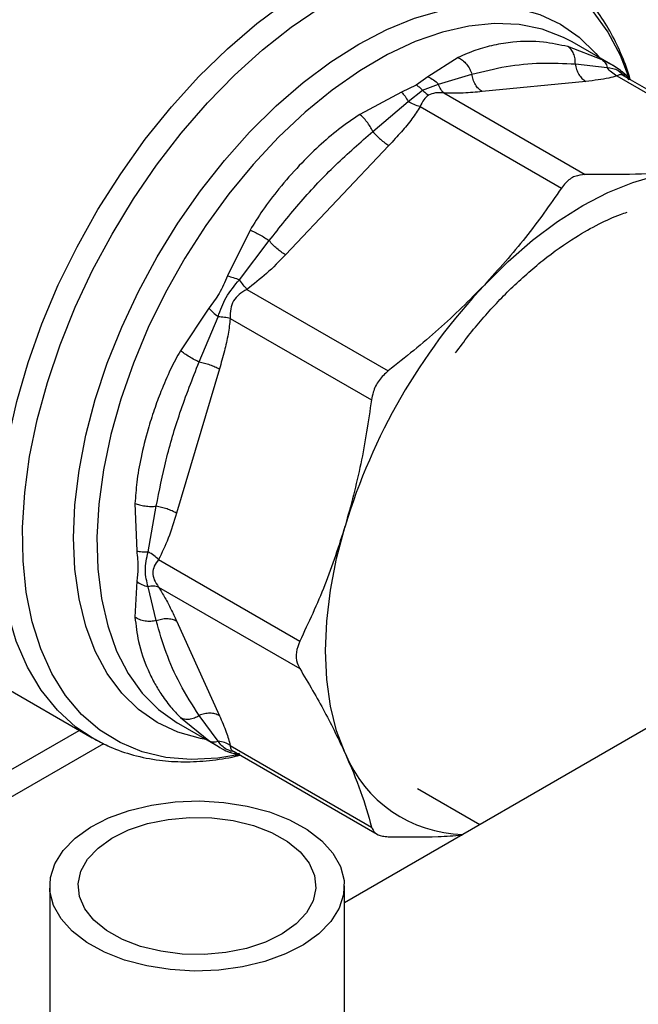
# Model space of a CAD drawing. Extents: x 0.4 to 10.6, y 0.4 to 8.1.
# Drawn here: x 3.4 to 3.5, y 5 to 5.2 of the extents above; entities that cross this region are included whole.
import ezdxf

# ---------------------------------------------------------------- set-up
doc = ezdxf.new("R2010")
doc.units = 0
doc.linetypes.add('SLD-SOLID', pattern=[0])
doc.layers.get('0').update_dxf_attribs({"linetype": 'CONTINUOUS'})

msp = doc.modelspace()

# ---------------------------------------------------------------- linework, layer by layer
at = {"color": 7, "linetype": 'SLD-SOLID'}
for p, q in [((3.71996883280552, 5.207507856644685), (3.46300486104872, 5.059165713300785)), ((3.495206695399001, 5.159474200306343), (3.490279196469847, 5.162318784889457)), ((3.493873173183778, 5.160183308407529), (3.489776780121721, 5.161750051122203)), ((3.476644014460754, 5.160450311786757), (3.473011952966077, 5.158118590638265)), ((3.490675619073742, 5.159679374128642), (3.494496643884258, 5.159259700563913)), ((3.496103355330158, 5.158895446812076), (3.495190739511206, 5.159480779721242)), ((3.474277291397172, 5.157258674703448), (3.478273746196783, 5.158452095833302)), ((3.495658598999917, 5.158252738392691), (3.51257972314626, 5.148484367331973)), ((3.497354379978045, 5.157734968015856), (3.496300046625399, 5.158764470172022)), ((3.513656751413087, 5.148323809308552), (3.496457218429463, 5.158252888353608)), ((3.471622121426879, 5.157143368793632), (3.46985806893748, 5.156297918933712)), ((3.473011952966077, 5.158118590638265), (3.471622121426879, 5.157143368793632)), ((3.472359847623846, 5.156540927033435), (3.474277304472307, 5.157258687569656)), ((3.491923601068597, 5.157589949197758), (3.479521754508491, 5.15636254862916)), ((3.46985806893748, 5.156297918933712), (3.46484077174423, 5.153636444753828)), ((3.470657242687559, 5.155168913839891), (3.472359851484571, 5.156540935092593)), ((3.474919858052966, 5.156200223316013), (3.491840975302612, 5.146431870448519)), ((3.466401458322035, 5.151598232559662), (3.470657244609926, 5.155168916437419)), ((3.472078947691186, 5.154560218332101), (3.489000050541489, 5.144791839702631)), ((3.468343928463988, 5.149909727006166), (3.455942081903719, 5.136818260321808)), ((3.451708005836033, 5.139773415371272), (3.448996820473793, 5.134276706459306)), ((3.450437921244065, 5.133825327111139), (3.45399950529462, 5.138506866054923)), ((3.451340144626407, 5.132668239842373), (3.46826130269787, 5.122899887854937)), ((3.446766733214333, 5.130413994204305), (3.443361853742618, 5.125317456043925)), ((3.445604615142816, 5.123966207203526), (3.447878382208895, 5.129391689299694)), ((3.449331344104783, 5.129188868650436), (3.466252465431616, 5.119420479994286)), ((3.448038165308503, 5.123128275240526), (3.442901152264831, 5.105841546073163)), ((3.437922082271966, 5.107011903722044), (3.438125667144179, 5.101335679815811)), ((3.439503056866659, 5.101208273245609), (3.44046745514004, 5.106679485770451)), ((3.440741068281797, 5.100281416152418), (3.457662194844381, 5.090513081647025)), ((3.438125663719242, 5.097693741120432), (3.437922082325306, 5.093381961359424)), ((3.440467609227158, 5.092969769590189), (3.439503057423158, 5.097028243850706)), ((3.440741063764952, 5.097000861386791), (3.457662194662783, 5.087232486628246)), ((3.403155613147241, 5.096032839058799), (3.432794758455379, 5.078922524675693)), ((3.442901152264747, 5.092933805125855), (3.448038165308411, 5.081578144972365)), ((3.447878007624394, 5.078514418662992), (3.445604622081321, 5.081614112685434)), ((3.443123683775938, 5.080634190350708), (3.448051182705091, 5.077789605767593)), ((3.443361853828002, 5.081357035736465), (3.446766764985929, 5.078592207065908)), ((3.289770298180132, 4.998148103798835), (3.431242809115217, 5.079818445959549)), ((3.291885564373036, 4.996100914580508), (3.434172227103354, 5.078241256568382)), ((3.449331343629432, 5.078011549254826), (3.466252465373739, 5.068243203659395)), ((3.449208114755159, 5.077199782154882), (3.450634032291033, 5.076797958813022)), ((3.449730804812243, 5.077319380937745), (3.466930337792282, 5.067390301894759)), ((3.471782256116004, 5.072856678152977), (3.479251566786565, 5.068544736885112)), ((3.427703023778379, 5.061175155369487), (3.427703023778379, 5.029027879310994)), ((3.46300486104872, 5.029027879310994), (3.46300486104872, 5.061175155369487))]:
    msp.add_line(p, q, dxfattribs=at)
at = {"color": 8, "linetype": 'SLD-SOLID'}
msp.add_line((3.446766764985929, 5.078592207065908), (3.448037557528619, 5.077800103139745), dxfattribs=at)
at = {"color": 8, "linetype": 'SLD-SOLID', "flags": 128}
for points in [[(3.450495416703077, 5.076924072842313), (3.447838613724047, 5.076484438475883), (3.444662276971499, 5.076321169445364), (3.441635351649978, 5.076580283228648), (3.438784438488043, 5.077259502724488), (3.436134591413072, 5.078352858927537), (3.433709097376437, 5.079850743384165), (3.431529271706943, 5.081739992631912), (3.429614270790953, 5.084004003880455), (3.427980923725372, 5.086622880917541), (3.426643584422941, 5.0895736089576), (3.425614005469537, 5.09283025689652), (3.424901234842021, 5.096364205195117), (3.424511536394296, 5.100144397388676), (3.424448334810333, 5.104137613012278), (3.424712185507925, 5.108308759543442), (3.425300769757652, 5.112621180796475), (3.426208915059968, 5.117036979058346), (3.4274286406013, 5.121517348135153), (3.428949227389735, 5.126022914382354), (3.430757312453902, 5.130514082721763), (3.432837006277245, 5.13495138460453), (3.435170032435666, 5.139295824862161), (3.437735888211398, 5.143509224397462), (3.440512024771626, 5.147554555703818), (3.443474045328439, 5.151396268264254), (3.446595919538681, 5.155000600970657), (3.449850212259542, 5.158335878817604), (3.453208324649579, 5.161372791263451), (3.456640745496363, 5.16408464981243), (3.460117310562075, 5.166447622554104), (3.463607467667915, 5.168440943599054), (3.467080545187743, 5.170047095570267), (3.470506021591435, 5.171251963546468), (3.473853793669191, 5.172044959104559), (3.477094441079617, 5.172419113371062), (3.480199484896747, 5.172371138264833), (3.483141637883874, 5.171901455392827), (3.485895044294756, 5.171014192345011), (3.488435507094853, 5.169717146420956), (3.490740700605732, 5.168021716106875), (3.492790366703935, 5.165942800905332), (3.49456649285009, 5.163498670397866), (3.496053470383763, 5.16071080369126), (3.497172249808099, 5.15780982689998)], [(3.432794758428005, 5.078922524691497), (3.430845425197972, 5.080224190183974), (3.428621901088274, 5.082231256102889), (3.426678829618683, 5.084629030742315), (3.425033747870756, 5.087395873122976), (3.423701503436684, 5.090506811265586), (3.422694120413193, 5.093933767574044), (3.422020690878735, 5.097645812248179), (3.421687292833453, 5.101609442438914), (3.42169693534253, 5.105788884626334), (3.422049531378049, 5.110146417491562), (3.422741898604448, 5.114642712368393), (3.423767788100521, 5.119237188201941), (3.425117940758692, 5.123888377810649), (3.426780170852575, 5.128554302145999), (3.428739476018551, 5.133192849172026), (3.430978172658757, 5.137762153945124), (3.433476055543393, 5.14222097646372), (3.436210580171883, 5.146529073877574), (3.439157066246986, 5.15064756369735), (3.442288920425425, 5.154539274726314), (3.445577876334599, 5.158169082546877), (3.448994249689128, 5.161504226534024), (3.452507206204694, 5.164514605534499), (3.456085039891126, 5.167173049543038), (3.459695459240391, 5.169455564907936)], [(3.446401812057676, 5.078741767175021), (3.445753505354486, 5.078855558995444), (3.443060746486852, 5.079607223689043), (3.440576702656231, 5.080773056367738), (3.438325296562627, 5.082341829425524), (3.436328210477468, 5.084298434720275), (3.434604677431469, 5.086624029073415), (3.433171295990045, 5.089296215740023), (3.432041870400041, 5.092289260101733), (3.431227277647297, 5.095574337505179), (3.430735362705322, 5.099119810859158), (3.430570862983917, 5.10289153531712), (3.430735362705322, 5.1068531871107), (3.431227277647297, 5.110966613367466), (3.432041870400041, 5.115192199543938), (3.433171295990045, 5.119489250935297), (3.434604677431469, 5.123816384587635), (3.436328210477468, 5.128131927838432), (3.438325296562627, 5.132394319647062), (3.44057670265623, 5.136562510850351), (3.443060746486851, 5.140596359488446), (3.445753505354486, 5.144457017393835), (3.448629046519226, 5.148107304320438), (3.451659676947725, 5.151512066009704), (3.454816210012244, 5.154638512745332), (3.458068246573837, 5.157456535136169), (3.461384467742672, 5.159938994086104), (3.46473293649606, 5.162061982158397), (3.468081405249449, 5.16380505381737), (3.471397626418284, 5.165151422330088), (3.474649662979876, 5.166088121431772), (3.477806196044396, 5.166606130198022), (3.480836826472895, 5.166700459921246), (3.483712367637635, 5.166370202154643), (3.486405126505269, 5.165618537461042), (3.488889170335891, 5.164452704782349), (3.491140576429494, 5.162883931724562), (3.493137662514653, 5.160927326429811), (3.493557324751563, 5.160426361713783)], [(3.490279196469847, 5.162318784889457), (3.489246959531598, 5.162864657566604), (3.486688510206354, 5.163838927170865), (3.483931420399046, 5.16439217981873), (3.481003091306854, 5.164518917036827), (3.477932625979904, 5.164217879253743), (3.474750540082082, 5.163492058318213), (3.471488458612652, 5.162348667764784), (3.468178801602812, 5.160799071122464), (3.464854461910851, 5.158858668978872), (3.461548478318151, 5.156546745922275), (3.458293707174934, 5.153886278882682), (3.45512249585909, 5.150903708776803), (3.452066361293401, 5.147628677726323), (3.449155676716211, 5.144093734461193), (3.446419369818527, 5.140334010835724), (3.443884635247638, 5.136386872672435), (3.441576664334486, 5.132291548403718), (3.439518394730907, 5.12808873920206), (3.437730282444939, 5.123820214473499), (3.436230098539824, 5.119528396734505), (3.435032752517195, 5.115255939997948), (3.434150144139759, 5.111045305858361), (3.433591045166096, 5.10693834148953), (3.433361012172996, 5.102975863748486), (3.433462331331688, 5.099197253519239), (3.433893995686855, 5.095640064327859), (3.434651715164203, 5.092339649118666), (3.435727959207143, 5.089328808900786), (3.437112031618855, 5.086637466756978), (3.43879017686589, 5.084292370454608), (3.440745716786845, 5.082316826614306), (3.44295921634742, 5.080730469078309), (3.443123683775938, 5.080634190350708)]]:
    msp.add_lwpolyline(points, dxfattribs=at)
at = {"color": 7, "linetype": 'SLD-SOLID', "flags": 128}
for points in [[(3.479774276628699, 5.133185677306982), (3.482620927686023, 5.136005195659691), (3.485553706506131, 5.13854656818934), (3.488544368825762, 5.140785320089206), (3.491564112931909, 5.142699890954667), (3.494583857038067, 5.144271842421673), (3.497574519357727, 5.145486035738279), (3.500507298177885, 5.146330777559098), (3.503353949235312, 5.146797932558804)], [(3.46310093023432, 5.077077658692599), (3.462082382199229, 5.079776871000024), (3.461347759347505, 5.082739446988479), (3.460904136498796, 5.085936855431683), (3.460755785983646, 5.08933830353844), (3.460904136498613, 5.092911033504056), (3.461347759347139, 5.096620637985906), (3.462082382198686, 5.100431391464943), (3.463100930233455, 5.104306594301989)], [(3.433621709433254, 5.078473619684461), (3.433329333656792, 5.078625947645405), (3.432794758428005, 5.078922524691497)], [(3.45643830927363, 5.06910507449278), (3.458548088390077, 5.067943701545961), (3.460297965598855, 5.066597700303729), (3.461640208811299, 5.06510378617121), (3.462538205131541, 5.063502709231598), (3.462967459560865, 5.061838142690107), (3.462916263157424, 5.060155491582789), (3.462386012425642, 5.058500654245506), (3.461391171223224, 5.056918770326981), (3.459958876224813, 5.05545298949685), (3.458128196704253, 5.054143294435149), (3.455949068826637, 5.053025410209044), (3.453480933519906, 5.052129829786116), (3.450791115081278, 5.0514809822657), (3.447952984745926, 5.05109656651673), (3.445043959310944, 5.050987068398744), (3.442143389406936, 5.051155474734958), (3.439330395019662, 5.051597191839525), (3.436681707303076, 5.052300170821301), (3.434269575553475, 5.053245236246195), (3.432159796437028, 5.054406609193014), (3.43040991922825, 5.055752610435246), (3.429067676015806, 5.057246524567764), (3.428169679695564, 5.058847601507376), (3.42774042526624, 5.060512168048867), (3.427791621669682, 5.062194819156185), (3.428321872401462, 5.063849656493469), (3.42931671360388, 5.065431540411993), (3.430749008602291, 5.066897321242125), (3.432579688122853, 5.068207016303825), (3.434758816000468, 5.069324900529931), (3.437226951307199, 5.070220480952858), (3.439916769745827, 5.070869328473275), (3.442754900081179, 5.071253744222244), (3.445663925516161, 5.07136324234023), (3.448564495420169, 5.071194836004016), (3.451377489807443, 5.07075311889945), (3.454026177524029, 5.070050139917673), (3.45643830927363, 5.06910507449278)], [(3.45429560638618, 5.067572153323964), (3.456179509149443, 5.066514733301037), (3.457694760221351, 5.065275480355768), (3.458789759543995, 5.06389659576089), (3.459427218228747, 5.062425035777491), (3.459585428384647, 5.060910912615863), (3.459259002354587, 5.059405787924285), (3.458459056185517, 5.057960916918931), (3.457212831084794, 5.056625502948958), (3.455562765753541, 5.055445021935458), (3.453565051187579, 5.054459673743517), (3.451287717160457, 5.053703013224015), (3.448808315551107, 5.053200807543432), (3.446211279407622, 5.052970158713888), (3.443585047681066, 5.053018921204642), (3.44101905354307, 5.053345434467555), (3.438600678846432, 5.053938579485068), (3.436412278440925, 5.05477815741501), (3.434528375677662, 5.055835577437937), (3.433013124605754, 5.057074830383206), (3.43191812528311, 5.058453714978084), (3.431280666598358, 5.059925274961484), (3.431122456442458, 5.061439398123111), (3.431448882472517, 5.062944522814689), (3.432248828641588, 5.064389393820043), (3.433495053742311, 5.065724807790017), (3.435145119073564, 5.066905288803516), (3.437142833639526, 5.067890636995457), (3.439420167666648, 5.06864729751496), (3.441899569275998, 5.069149503195543), (3.444496605419483, 5.069380152025087), (3.447122837146039, 5.069331389534332), (3.449688831284035, 5.069004876271419), (3.452107205980673, 5.068411731253906), (3.45429560638618, 5.067572153323964)]]:
    msp.add_lwpolyline(points, dxfattribs=at)
at = {"color": 7, "linetype": 'SLD-SOLID'}
for centre, radius, start, end in [((3.533192919846453, 5.083091687144759), 0.07323222851722126, 136.8396124304673, 163.160387425607), ((3.477544128185451, 5.082943697568376), 0.01558898262067415, 202.1043055927052, 268.7235655602733)]:
    msp.add_arc(centre, radius, start, end, dxfattribs=at)
for points, knots in [([(3.497225373338943, 5.157860936347202), (3.497198712833232, 5.157962600869177), (3.496908272440158, 5.159070137389488), (3.496121766326339, 5.161020200711852), (3.494844329150844, 5.16367753947174), (3.493286856574895, 5.16610340269427), (3.49148412419686, 5.168307007629392), (3.489408303230435, 5.170228711351448), (3.48764590753256, 5.171564463179364), (3.486515709853712, 5.172130916413837), (3.486232513839375, 5.172272853794629)], [0, 0, 0, 0, 0.01548170666135337, 0.1686582024011983, 0.3223061454307296, 0.4765031934923821, 0.6315389808885445, 0.7880111299325238, 0.9468815020499262, 1, 1, 1, 1]), ([(3.489776780121721, 5.161750051122203), (3.488801137387217, 5.161962438775525), (3.486603000118865, 5.162440951246938), (3.483664544518548, 5.162393175158357), (3.480950401723935, 5.161972231031334), (3.478728711084781, 5.161381061535743), (3.477344865045541, 5.16076321894953), (3.476644014460754, 5.160450311786757)], [0, 0, 0, 0, 0.2209031544072998, 0.4976980191893126, 0.6708947842538001, 0.8333242453483486, 1, 1, 1, 1]), ([(3.490675615988954, 5.159679373655209), (3.490671516611045, 5.159893106972135), (3.49066311576766, 5.160331110045138), (3.490483650004509, 5.160925276908898), (3.490192316999864, 5.161432317695696), (3.489914315653688, 5.161644892528253), (3.48977678295106, 5.161750057455095)], [0, 0, 0, 0, 0.2406340923843971, 0.4931307549508341, 0.7492418719922187, 1, 1, 1, 1]), ([(3.476644014764335, 5.16045031391169), (3.476823329442073, 5.160349291705618), (3.477185786792822, 5.160145090679569), (3.477659702711489, 5.159656157176626), (3.478044913322359, 5.159082391039833), (3.478198700795549, 5.158658798013304), (3.478273745072535, 5.158452095661333)], [0, 0, 0, 0, 0.2507570769145901, 0.506867295677239, 0.7593640984782009, 1, 1, 1, 1]), ([(3.478273747020339, 5.158452095959795), (3.479647369971561, 5.158791114245857), (3.482388528575125, 5.159467648436538), (3.486539570276315, 5.159874013113034), (3.489302775170599, 5.159743979133012), (3.490675619989656, 5.159679374269238)], [0, 0, 0, 0, 0.3357287515219536, 0.6699696993850212, 1, 1, 1, 1]), ([(3.493873173051116, 5.160183308161652), (3.494014733599567, 5.160073865808286), (3.494297853840151, 5.159854981763586), (3.494430377728173, 5.159458124210976), (3.494496639471769, 5.159259696034832)], [0, 0, 0, 0, 0.5000015122878465, 1, 1, 1, 1]), ([(3.495658598999981, 5.158252738392806), (3.495343260482386, 5.158155514051267), (3.49467939307193, 5.157950832199067), (3.493390506964523, 5.157748616198059), (3.492426925095208, 5.157644390940548), (3.491923601068597, 5.157589949197758)], [0, 0, 0, 0, 0.3017570241836579, 0.6352749285418682, 0.9999999999999999, 0.9999999999999999, 0.9999999999999999, 0.9999999999999999]), ([(3.495658570989591, 5.158252644087294), (3.495427574552275, 5.158377841052711), (3.494977062195047, 5.158622012697361), (3.494654039141448, 5.15905077900138), (3.494496643452683, 5.159259698974703)], [0, 0, 0, 0, 0.5127416231997524, 1, 1, 1, 1]), ([(3.49610336072891, 5.158895455601402), (3.496310075690108, 5.158747482385459), (3.496716634830043, 5.15845645428058), (3.496944381341674, 5.158004004500566), (3.497056330158234, 5.157781602773918)], [0, 0, 0, 0, 0.5084499175962847, 1, 1, 1, 1]), ([(3.472359851484571, 5.156540935092593), (3.472240184861119, 5.156661506761798), (3.472002075235082, 5.156901417225024), (3.47174833805319, 5.157062995047185), (3.471622121426879, 5.157143368792365)], [0, 0, 0, 0, 0.5025694485521462, 1, 1, 1, 1]), ([(3.473011953117687, 5.158118594428047), (3.47324410649309, 5.158015727906046), (3.473700696747772, 5.157813414020248), (3.474087270915956, 5.157441492619018), (3.474277291397181, 5.15725867470345)], [0, 0, 0, 0, 0.5084501323044682, 1, 1, 1, 1]), ([(3.47491985909748, 5.156200226830986), (3.474787444098327, 5.156330957132307), (3.474522614156597, 5.156592417679092), (3.474359071746627, 5.157036595069982), (3.474277300559109, 5.157258683717984)], [0, 0, 0, 0, 0.5000001068139182, 1, 1, 1, 1]), ([(3.46985807055788, 5.156297917018147), (3.469998794417172, 5.156146548975597), (3.470280242088138, 5.155843812941714), (3.470531575835258, 5.155393880181791), (3.470657242687559, 5.155168913839891)], [0, 0, 0, 0, 0.5000000845918731, 0.9999999999999999, 0.9999999999999999, 0.9999999999999999, 0.9999999999999999]), ([(3.473097532409098, 5.155938474188907), (3.472888667468799, 5.155770886587276), (3.472442549115373, 5.155412933238154), (3.472205183048174, 5.154856264396319), (3.472078947691186, 5.154560218332101)], [0, 0, 0, 0, 0.4681828010327298, 1, 1, 1, 1]), ([(3.472359851457913, 5.156540935036859), (3.472479518880883, 5.156420339023482), (3.472717598175282, 5.156180412291048), (3.472971333703608, 5.156018836185562), (3.473097532409098, 5.155938474182317)], [0, 0, 0, 0, 0.5026368348075191, 1, 1, 1, 1]), ([(3.474919858052956, 5.156200223315978), (3.474573877323322, 5.15622517393719), (3.473927909079409, 5.156271758349523), (3.473360866746973, 5.156044167384414), (3.473097532409098, 5.155938474188907)], [0, 0, 0, 0, 0.5356002139317301, 1, 1, 1, 1]), ([(3.479521754508491, 5.15636254862916), (3.478786618026328, 5.156291687712058), (3.477379060061824, 5.156156011071518), (3.47571487564926, 5.156185930259884), (3.474919858052966, 5.156200223316013)], [0, 0, 0, 0, 0.5222779457053809, 1, 1, 1, 1]), ([(3.472078975735259, 5.154560156413343), (3.471835741317653, 5.154632705106048), (3.471361362980322, 5.154774196300263), (3.47088792832071, 5.155039597464445), (3.470657244214071, 5.15516891590199)], [0, 0, 0, 0, 0.5127435181258474, 1, 1, 1, 1]), ([(3.46484077174423, 5.153636444753828), (3.463990782602847, 5.153054925359753), (3.462291436895437, 5.151892319347527), (3.459899474212476, 5.149814937905603), (3.457501391474032, 5.147448373536998), (3.455245184302296, 5.144872735534052), (3.453263067879248, 5.142284546186702), (3.452197778981143, 5.140564306283068), (3.451708005836033, 5.139773415371272)], [0, 0, 0, 0, 0.165624617112773, 0.331125973767355, 0.5033552725299282, 0.6937123476736112, 0.8591823616529306, 1, 1, 1, 1]), ([(3.466401455614194, 5.151598232819667), (3.466302297996285, 5.15179102181069), (3.466099094565406, 5.152186103754348), (3.46570605769012, 5.152755390767069), (3.46527414327809, 5.153268615365205), (3.464984207527927, 5.15351470561577), (3.464840770626321, 5.15363645128886)], [0, 0, 0, 0, 0.2406340447056702, 0.4931306792308706, 0.7492418066770892, 1, 1, 1, 1]), ([(3.472078947691167, 5.154560218332144), (3.471763603928371, 5.15406795454478), (3.471099714357681, 5.153031597295907), (3.469810840047084, 5.151490773821608), (3.468847251176544, 5.15045221148921), (3.468343928463988, 5.149909727006166)], [0, 0, 0, 0, 0.3017525789723419, 0.6352762088364926, 1, 1, 1, 1]), ([(3.453999505862275, 5.138506866000278), (3.455251469159346, 5.140086534348084), (3.457769878856156, 5.143264145140804), (3.461919181339638, 5.147649596784591), (3.464903691789007, 5.150278783515122), (3.466401458859313, 5.151598232508008)], [0, 0, 0, 0, 0.3299636285634067, 0.6637443794985597, 0.9999999999999999, 0.9999999999999999, 0.9999999999999999, 0.9999999999999999]), ([(3.491840975302612, 5.146431870448519), (3.491427193915114, 5.14638891878802), (3.490599266934837, 5.146302977661499), (3.489627300186463, 5.145625265455365), (3.48917068848558, 5.145018566079195), (3.489000050314245, 5.144791839361724)], [0, 0, 0, 0, 0.3848970140878981, 0.7701328097894327, 0.9999999999999999, 0.9999999999999999, 0.9999999999999999, 0.9999999999999999]), ([(3.503353949235312, 5.146797932558804), (3.501569462982209, 5.146656473008348), (3.497982543074888, 5.14637213118351), (3.493894982024569, 5.146411891046444), (3.491840975302612, 5.146431870448519)], [0, 0, 0, 0, 0.4974982155196035, 1, 1, 1, 1]), ([(3.489000050314245, 5.144791839361724), (3.487620135475964, 5.1428006380087), (3.484847533304889, 5.138799804738931), (3.481470547752802, 5.135062791527231), (3.479774276628699, 5.133185677306982)], [0, 0, 0, 0, 0.497696659360952, 1, 1, 1, 1]), ([(3.482951981861418, 5.132771386505492), (3.484222117223688, 5.13393540494632), (3.48676189086204, 5.136262986272209), (3.490334337507542, 5.138761541244142), (3.493443374034278, 5.140505160359647), (3.49551207265767, 5.141469860841062), (3.49662476989629, 5.141833815574834), (3.496899830884174, 5.1419237859146)], [0, 0, 0, 0, 0.2798358232499265, 0.5595621286275563, 0.7574820087071712, 0.9400490664040887, 1, 1, 1, 1]), ([(3.451708005000952, 5.13977341627631), (3.451893220257963, 5.139695791693555), (3.452267604746468, 5.139538885398797), (3.452882079378688, 5.139218441339414), (3.453480835488407, 5.138866370510017), (3.453829409606194, 5.138624763922142), (3.453999504843301, 5.138506866098539)], [0, 0, 0, 0, 0.2507568303985561, 0.5068668164981561, 0.7593636432167238, 1, 1, 1, 1]), ([(3.455942081903719, 5.136818260321808), (3.455206862300809, 5.136046729643665), (3.453799301509246, 5.134569652144986), (3.452135082309731, 5.133282883137981), (3.451340144626407, 5.132668239842373)], [0, 0, 0, 0, 0.522335949761636, 1, 1, 1, 1]), ([(3.448996820473793, 5.134276706459306), (3.448690892912928, 5.13355572731233), (3.448105219793589, 5.132175472114683), (3.447199397409391, 5.13098338984414), (3.446766733214333, 5.130413994204305)], [0, 0, 0, 0, 0.522352060839599, 1, 1, 1, 1]), ([(3.447878389586322, 5.129391690586373), (3.448158966102165, 5.130182458241898), (3.448738692196994, 5.131816339265325), (3.449859542313791, 5.133141513858855), (3.450437922075435, 5.133825328897153)], [0, 0, 0, 0, 0.4839811737746833, 1, 1, 1, 1]), ([(3.448996818332751, 5.134276707941002), (3.449228322912528, 5.134215742151637), (3.449683637533286, 5.134095836898399), (3.450189342039496, 5.133914475407448), (3.45043792124407, 5.133825327111146)], [0, 0, 0, 0, 0.5084496943945074, 1, 1, 1, 1]), ([(3.451340142346684, 5.132668244882035), (3.451196133597898, 5.132836750957651), (3.45090811638193, 5.133173762779373), (3.450594652954313, 5.133608139355151), (3.450437921393745, 5.13382532743069)], [0, 0, 0, 0, 0.5000004888656856, 1, 1, 1, 1]), ([(3.451340144626411, 5.132668239842364), (3.451013009989956, 5.132474859284299), (3.450395901676298, 5.132110065291904), (3.449670568039076, 5.131312513116264), (3.449342615263942, 5.130285599124149), (3.449335249107875, 5.129568841626642), (3.449331344104783, 5.129188868650436)], [0, 0, 0, 0, 0.2650678838961342, 0.5000253003133449, 0.734949581513014, 0.9999999999999999, 0.9999999999999999, 0.9999999999999999, 0.9999999999999999]), ([(3.479774276628699, 5.133185677306982), (3.477989790375521, 5.131386834881131), (3.47440287046872, 5.127771058242346), (3.470315309419097, 5.124529018573558), (3.46826130269787, 5.122899887854937)], [0, 0, 0, 0, 0.4974982156127405, 0.9999999999999999, 0.9999999999999999, 0.9999999999999999, 0.9999999999999999]), ([(3.476314801142192, 5.12506182967108), (3.477363117931459, 5.126442607188046), (3.479461680735331, 5.129206703277315), (3.481786377695857, 5.131586472019233), (3.482949794732246, 5.13277745026028)], [0, 0, 0, 0, 0.4995403460561172, 1, 1, 1, 1]), ([(3.446766733359934, 5.130413994135211), (3.446932301750353, 5.130246951910461), (3.447263437281207, 5.129912868722074), (3.447673406000473, 5.129565416194414), (3.447878389586322, 5.129391690586373)], [0, 0, 0, 0, 0.5000018874221565, 1, 1, 1, 1]), ([(3.449331411900323, 5.129188875412712), (3.449107499830723, 5.129230333751026), (3.448670803330777, 5.129311190094622), (3.448138001596344, 5.129365316261873), (3.447878388996831, 5.129391689740173)], [0, 0, 0, 0, 0.5127407012119616, 1, 1, 1, 1]), ([(3.449331344104718, 5.12918886865047), (3.44925789114075, 5.128556828804054), (3.449103267600676, 5.127226341465749), (3.448634071925385, 5.125212174155704), (3.448242632241381, 5.123843300728651), (3.448038165308503, 5.123128275240526)], [0, 0, 0, 0, 0.3017926114893192, 0.6352941996565264, 0.9999999999999999, 0.9999999999999999, 0.9999999999999999, 0.9999999999999999]), ([(3.443361853742618, 5.125317456043925), (3.442962229172311, 5.124577521555609), (3.442097747723945, 5.122976870130035), (3.441080117297134, 5.120596665634536), (3.440192595414159, 5.118198341812467), (3.43936254916962, 5.115562144589171), (3.438639622793697, 5.112661428759083), (3.438113517600245, 5.10969496136668), (3.437982428215921, 5.107857680975949), (3.437922082271966, 5.107011903722044)], [0, 0, 0, 0, 0.1272875131735484, 0.275352673292483, 0.3939146101765326, 0.5201178782647294, 0.7037239909899978, 0.8636117216715455, 1, 1, 1, 1]), ([(3.445604612953678, 5.123966214747182), (3.445417461284772, 5.124054580270621), (3.445033932068615, 5.124235667407794), (3.444429615848197, 5.124578183012363), (3.443844813446114, 5.124950114372292), (3.443521696229467, 5.125195875471316), (3.443361843845619, 5.125317458276292)], [0, 0, 0, 0, 0.2406343361156859, 0.4931310463344408, 0.749242050974545, 1, 1, 1, 1]), ([(3.440467455570545, 5.106679485166983), (3.440836703005493, 5.108529177991931), (3.441584881511722, 5.112277072449061), (3.44328113344489, 5.118064294562228), (3.444807736112093, 5.121942041129325), (3.445604616677559, 5.123966209528549)], [0, 0, 0, 0, 0.317773330479719, 0.6438803718455367, 1, 1, 1, 1]), ([(3.46826130269787, 5.122899887854937), (3.467872612087827, 5.122542718159584), (3.467094888747051, 5.121828064392508), (3.466464856878412, 5.120548789977032), (3.466310244736567, 5.119727427130307), (3.466252465373707, 5.119420479555594)], [0, 0, 0, 0, 0.3848970140834089, 0.770132809781571, 1, 1, 1, 1]), ([(3.466252465373707, 5.119420479555594), (3.465872652735571, 5.116851743807187), (3.465109511912627, 5.111690496086222), (3.463772510506372, 5.106775442259168), (3.463100930233455, 5.104306594301989)], [0, 0, 0, 0, 0.4976966592735615, 1, 1, 1, 1]), ([(3.437922080790223, 5.107011903174302), (3.43809923011854, 5.106948576364914), (3.438457310690155, 5.106820570798541), (3.439117699412223, 5.106703163551276), (3.439807197099565, 5.1066474310181), (3.440250926365508, 5.106668973732565), (3.440467454954928, 5.106679486028987)], [0, 0, 0, 0, 0.2507565572861971, 0.5068664511586792, 0.7593633778029523, 1, 1, 1, 1]), ([(3.442901152264831, 5.105841546073163), (3.442594999357617, 5.104822347158379), (3.442008825325011, 5.102870943386515), (3.441150905199823, 5.101118551206369), (3.440741068281797, 5.100281416152418)], [0, 0, 0, 0, 0.5222901223621609, 1, 1, 1, 1]), ([(3.463100930233455, 5.104306594301989), (3.462331324590958, 5.101921683311563), (3.460784373027139, 5.097127875181158), (3.458706386687948, 5.092725355595182), (3.457662194844381, 5.090513081647025)], [0, 0, 0, 0, 0.4974982155208534, 1, 1, 1, 1]), ([(3.438125667144179, 5.101335679815811), (3.438202738973851, 5.100634509208635), (3.438350336311721, 5.099291723972403), (3.438198306952395, 5.098210415805176), (3.438125663719242, 5.097693741120432)], [0, 0, 0, 0, 0.5221762857212984, 1, 1, 1, 1]), ([(3.438125664148692, 5.101335678249969), (3.438330830287987, 5.101288890138138), (3.43873434337197, 5.101196869030935), (3.439249722261025, 5.101204514911407), (3.439503056866662, 5.101208273245625)], [0, 0, 0, 0, 0.5084497812820131, 1, 1, 1, 1]), ([(3.439503058930094, 5.097028249662083), (3.439338202974825, 5.097667563940216), (3.438997626451433, 5.098988325655159), (3.439331033331012, 5.100452715755492), (3.439503054719075, 5.101208268304505)], [0, 0, 0, 0, 0.4840496744408991, 1, 1, 1, 1]), ([(3.440741062734233, 5.100281415603523), (3.440561625301528, 5.100451432700361), (3.440202750701116, 5.100791466642951), (3.439736287730234, 5.101069337089452), (3.439503056417013, 5.101208272210111)], [0, 0, 0, 0, 0.5000003692063021, 1, 1, 1, 1]), ([(3.440741068281851, 5.100281416152423), (3.440555320901988, 5.10002323668534), (3.440204926668642, 5.099536206416047), (3.439986876916895, 5.098725690281973), (3.440205119656239, 5.097815979809589), (3.440555390926773, 5.097283251562469), (3.440741063764952, 5.097000861386791)], [0, 0, 0, 0, 0.265102345365812, 0.5000896008973317, 0.7350060069292044, 1, 1, 1, 1]), ([(3.438125663915672, 5.097693741244565), (3.438327128296192, 5.097546544595294), (3.438730056672764, 5.097252151577659), (3.43924539167491, 5.097102883586549), (3.439503058930118, 5.097028249662209)], [0, 0, 0, 0, 0.5000004770944031, 1, 1, 1, 1]), ([(3.440741131440293, 5.097000932891319), (3.440556674080626, 5.097051112974668), (3.440196928587357, 5.097148978730033), (3.439730384384195, 5.097067800455527), (3.439503057943294, 5.097028245857921)], [0, 0, 0, 0, 0.5127440457724016, 1, 1, 1, 1]), ([(3.440741063764895, 5.097000861386772), (3.441009740734928, 5.096566367536124), (3.441575364404466, 5.095651663137886), (3.442265353343846, 5.094306696619194), (3.442683002592488, 5.093404859447392), (3.442901152264747, 5.092933805125855)], [0, 0, 0, 0, 0.3017722582697233, 0.6352964754138553, 1, 1, 1, 1]), ([(3.440467607562572, 5.092969775554501), (3.440251083310036, 5.092931409484326), (3.439807352883561, 5.092852784607519), (3.439117823464898, 5.092899468217142), (3.438457369220976, 5.09306539300116), (3.438099248526858, 5.093277179558069), (3.437922076012231, 5.093381956404167)], [0, 0, 0, 0, 0.2406210533583006, 0.4931128101132031, 0.7492284597353502, 1, 1, 1, 1]), ([(3.437922082325306, 5.093381961359424), (3.438035646866354, 5.092407384173965), (3.4382911969084, 5.090214329560061), (3.439202701633539, 5.087614910957462), (3.440182860442677, 5.085587120909615), (3.44107043396206, 5.084105421800365), (3.44209029564698, 5.082697764930251), (3.442960062797583, 5.081780683645248), (3.443361853828002, 5.081357035736465)], [0, 0, 0, 0, 0.212830263313698, 0.4789239866295808, 0.6044197241610795, 0.7228529684056052, 0.8719712611305036, 1, 1, 1, 1]), ([(3.445604622267523, 5.081614112207308), (3.444809156255081, 5.082861376336476), (3.443283630571003, 5.085253349637801), (3.44158668014592, 5.089069847161215), (3.440837595894282, 5.091680380477431), (3.440467609484101, 5.092969770620414)], [0, 0, 0, 0, 0.3554299585326497, 0.6816350694446924, 0.9999999999999999, 0.9999999999999999, 0.9999999999999999, 0.9999999999999999]), ([(3.457662194844381, 5.090513081647025), (3.457492523621303, 5.090070408935918), (3.457153031832627, 5.089184673878631), (3.457254017186134, 5.088041662584847), (3.45755115346795, 5.0874526160766), (3.457662194844396, 5.087232486327833)], [0, 0, 0, 0, 0.3848970140864242, 0.7701328097859264, 1, 1, 1, 1]), ([(3.457662194844396, 5.087232486327833), (3.458696740301138, 5.085480242127246), (3.460775406969443, 5.081959534950239), (3.462323378808399, 5.078709940726768), (3.46310093023432, 5.077077658692599)], [0, 0, 0, 0, 0.4976966593617477, 1, 1, 1, 1]), ([(3.443361851317635, 5.081357032271823), (3.443521712312064, 5.081290522573817), (3.443844841018042, 5.081156085823136), (3.444429657541955, 5.081157360067714), (3.445033964051604, 5.081299064708765), (3.44541747938055, 5.081510797851664), (3.445604620836297, 5.081614115882528)], [0, 0, 0, 0, 0.2507716233947205, 0.5068873145251506, 0.7593790421336094, 1, 1, 1, 1]), ([(3.448038165308411, 5.081578144972365), (3.448338695550598, 5.080909234521067), (3.448914146030539, 5.079628415534475), (3.449196465909996, 5.078534273347706), (3.449331343629432, 5.078011549254826)], [0, 0, 0, 0, 0.5222521357827695, 1, 1, 1, 1]), ([(3.433158404641372, 5.078769054794703), (3.4337298480071, 5.078453812401451), (3.435176850334681, 5.077655559233866), (3.437755776591956, 5.076795664968449), (3.440736759197103, 5.076196204202269), (3.443788368642164, 5.07599670539712), (3.446838528695745, 5.07618121987622), (3.449068353889704, 5.076477605348813), (3.450283227012803, 5.076808922219764), (3.45044173153045, 5.076852149137719)], [0, 0, 0, 0, 0.1145949551639224, 0.2901760293251271, 0.4724796232945231, 0.6382359398982029, 0.8057467954718835, 0.9746557810034067, 1, 1, 1, 1]), ([(3.446766759588196, 5.07859219827597), (3.446935275000219, 5.078523558047389), (3.447266705850481, 5.078388558589194), (3.447676548651256, 5.078472940553326), (3.447878007626618, 5.078514418661521)], [0, 0, 0, 0, 0.5084481782272763, 1, 1, 1, 1]), ([(3.449331338229495, 5.078011543554786), (3.449113375386954, 5.078145967454382), (3.448677450865059, 5.078414814536203), (3.448144488536963, 5.078481220056924), (3.447878008083973, 5.078514422728688)], [0, 0, 0, 0, 0.5000013341603375, 1, 1, 1, 1]), ([(3.448037557528619, 5.077800103139745), (3.448055895829937, 5.077788639450041), (3.448480913398788, 5.077522951290425), (3.448744566075627, 5.077411269087282), (3.448996842888065, 5.077304405654099)], [0, 0, 0, 0, 0.04314716064147726, 1, 1, 1, 1]), ([(3.450437890779518, 5.077036119704063), (3.450189320064621, 5.07702185677512), (3.449683631896577, 5.076992840507411), (3.449228334484701, 5.077199381289168), (3.44899683824183, 5.077304397073859)], [0, 0, 0, 0, 0.491549398629734, 1, 1, 1, 1]), ([(3.46310093023432, 5.077077658692599), (3.463766582515407, 5.075521304465199), (3.465104581849267, 5.072392943038855), (3.46586856332097, 5.06963105654888), (3.466252465373739, 5.068243203659395)], [0, 0, 0, 0, 0.4974982156135735, 1, 1, 1, 1]), ([(3.466252465373739, 5.068243203659395), (3.466367443560659, 5.067993829458646), (3.466597501136885, 5.067494861561045), (3.467390366080558, 5.067146117631375), (3.468024371550755, 5.067100279510298), (3.468261302697818, 5.067083149565657)], [0, 0, 0, 0, 0.3848970140856486, 0.77013280978637, 0.9999999999999999, 0.9999999999999999, 0.9999999999999999, 0.9999999999999999]), ([(3.468261302697818, 5.067083149565657), (3.470309454656014, 5.067054385945433), (3.473410637098616, 5.06701083388687), (3.476134899464763, 5.06721142695152), (3.477059943821928, 5.067279539878104)], [0, 0, 0, 0, 0.6604422655246242, 1, 1, 1, 1])]:
    msp.add_open_spline(points, degree=3, knots=knots, dxfattribs=at)
for points in [[(3.490675619989656, 5.159679374269238), (3.490717382610865, 5.159456894423763), (3.490800907853285, 5.159011934732809), (3.491083799573648, 5.158417057708689), (3.491457087800872, 5.157913328424669), (3.491768096043318, 5.157697742213751), (3.491923600164542, 5.157589949108291)], [(3.479521754508494, 5.156362548629167), (3.479366242528681, 5.15647034730275), (3.47905521856906, 5.156685944649912), (3.478681916658935, 5.157189705794427), (3.478399021517927, 5.157784620302463), (3.478315505186202, 5.158229604074018), (3.478273747020339, 5.158452095959795)], [(3.466401458859313, 5.151598232508008), (3.466543855520434, 5.151433847388062), (3.466828648842678, 5.151105077148165), (3.467330475831632, 5.150636588472246), (3.467849986394197, 5.150217271251241), (3.468179280464911, 5.15001224107628), (3.468343927500269, 5.149909725988799)], [(3.455942081903691, 5.136818260321871), (3.45577742388295, 5.136920780737849), (3.45544810784147, 5.13712582156981), (3.454928563445269, 5.137545166227955), (3.45442670819866, 5.13801368517897), (3.45414190664107, 5.138342472393176), (3.453999505862275, 5.138506866000278)], [(3.445604616677559, 5.123966209528549), (3.445818172523743, 5.123925075516425), (3.446245284216116, 5.123842807492177), (3.446901922422481, 5.12364245859177), (3.447524828343469, 5.123402226167295), (3.447867052680254, 5.123219591184474), (3.448038164848647, 5.123128273693064)], [(3.442901152264826, 5.105841546073162), (3.442730029212852, 5.105932867001651), (3.442387783108905, 5.106115508858627), (3.441764834385452, 5.106355746728373), (3.441108153701577, 5.106556094950567), (3.440681021614221, 5.106638355094844), (3.440467455570545, 5.106679485166983)], [(3.440467609484101, 5.092969770620414), (3.440681165011413, 5.093044844856932), (3.441108276066041, 5.09319499332997), (3.441764912924872, 5.093247462445362), (3.442387817487652, 5.093176082087435), (3.44273004114159, 5.093014563075688), (3.44290115296856, 5.092933803569815)], [(3.448038165308343, 5.081578144972294), (3.447867053513689, 5.081658904465958), (3.447524829924379, 5.081820423453285), (3.446901925490145, 5.081891803836974), (3.446245288758846, 5.081839334792545), (3.445818177764572, 5.081689186402514), (3.445604622267437, 5.081614112207498)]]:
    msp.add_open_spline(points, degree=3, dxfattribs=at)
at = {"color": 8, "linetype": 'SLD-SOLID'}
for points, knots in [([(3.495190739511206, 5.159480779721242), (3.495177773782197, 5.159489141890257), (3.494877273371641, 5.159682947824374), (3.494364153452874, 5.159938644402151), (3.493873173183778, 5.160183308407529)], [0, 0, 0, 0, 0.04314712577061856, 1, 1, 1, 1]), ([(3.494496639471769, 5.159259696034832), (3.494937764778827, 5.159200563939975), (3.495691920300697, 5.159099470678847), (3.496356463476358, 5.158429785770815), (3.496632297952135, 5.158151817096532)], [0, 0, 0, 0, 0.5849261780428595, 1, 1, 1, 1]), ([(3.496460757031305, 5.15825081660045), (3.496460706851201, 5.158250855222417), (3.496272297413103, 5.158395867738401), (3.496015606830431, 5.158416740566852), (3.495782280352108, 5.158309555103499), (3.495658598999917, 5.158252738392691)], [0, 0, 0, 0, 0.0001251743994003896, 0.4699878413238525, 1, 1, 1, 1]), ([(3.449934748230003, 5.077201646908711), (3.449577847058158, 5.077293601381907), (3.448649483645626, 5.077532791318136), (3.448171954444673, 5.078140397323396), (3.447878007156912, 5.078514414528873)], [0, 0, 0, 0, 0.3844412296164962, 1, 1, 1, 1]), ([(3.44933134362944, 5.078011549254835), (3.449340748236706, 5.077875709892409), (3.449358488347873, 5.077619473207342), (3.44955327166953, 5.077385364251174), (3.449837731929755, 5.077273607848745), (3.449892785805388, 5.077251978735857)], [0, 0, 0, 0, 0.4764118248992891, 0.8986657811117507, 0.9999999999999999, 0.9999999999999999, 0.9999999999999999, 0.9999999999999999])]:
    msp.add_open_spline(points, degree=3, knots=knots, dxfattribs=at)

doc.saveas('drawing.dxf')
